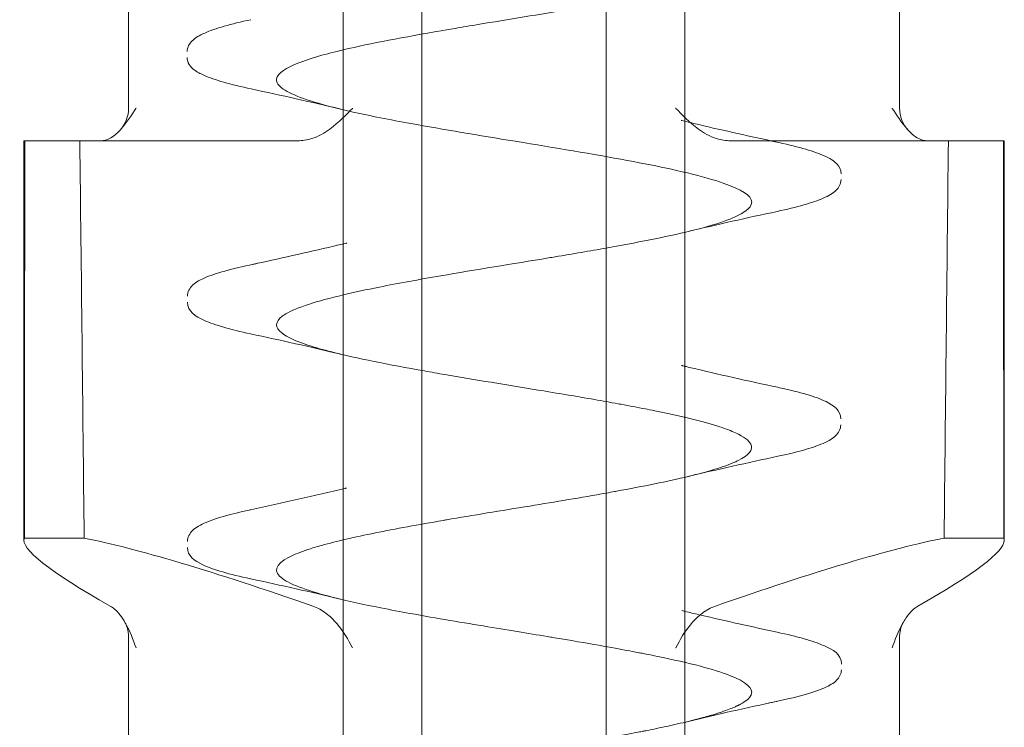
# Model space of a CAD drawing. Units: millimetres. Extents: x -1048 to 0, y -41 to 990.
# Drawn here: x -917 to -911, y -31 to -27 of the extents above; entities that cross this region are included whole.
import ezdxf

# ---------------------------------------------------------------- set-up
doc = ezdxf.new("R2010")
doc.units = ezdxf.units.MM
doc.header["$MEASUREMENT"] = 0

msp = doc.modelspace()

# ---------------------------------------------------------------- linework, layer by layer
at = {"color": 0, "linetype": 'Continuous', "lineweight": 0, "extrusion": (1.22465e-16, 1, 2.22045e-16)}
for p, q in [((-915.1831, -15.5233), (-915.1831, -34.2557)), ((-914.7016, -34.2557), (-914.7016, -15.5233)), ((-913.5742, -34.2557), (-913.5742, -15.5233)), ((-913.0926, -15.5233), (-913.0926, -34.2557)), ((-916.4972, -27.5233), (-916.4972, -26.263)), ((-911.7786, -27.5233), (-911.7786, -26.263)), ((-917.1379, -27.7233), (-917.132, -27.7233)), ((-917.1379, -27.7233), (-917.1379, -30.1694)), ((-917.132, -27.7233), (-916.7957, -27.7233)), ((-916.7957, -27.7233), (-915.4624, -27.7233)), ((-911.6099, -27.7233), (-912.8134, -27.7233)), ((-911.6099, -27.7233), (-911.1379, -27.7233)), ((-911.1379, -27.7233), (-911.1379, -30.1694)), ((-917.135, -30.1558), (-916.7694, -30.1558)), ((-911.1408, -30.1558), (-911.5063, -30.1558)), ((-916.4972, -32.0233), (-916.4972, -30.763)), ((-911.7786, -32.0233), (-911.7786, -30.763))]:
    msp.add_line(p, q, dxfattribs=at)
at = {"color": 0, "linetype": 'Continuous', "lineweight": 0, "extrusion": (2.71926e-32, 2.22045e-16, -1)}
for centre, start, end in [((916.6972, -27.5233), 180, 222.98816), ((911.5786, -27.5233), 317.01184, 360)]:
    msp.add_arc(centre, 0.2, start, end, dxfattribs=at)
at = {"color": 0, "linetype": 'Continuous', "lineweight": 0, "extrusion": (2.71556e-32, 2.22045e-16, -1)}
for centre, major_axis, start_param, end_param in [((-583.2327, -56.6986), (-6.4194, 1240.6546), -1.548008, -1.546047), ((-1250.4169, -56.6986), (6.4194, -1240.6546), -1.592761, -1.5908)]:
    msp.add_ellipse(centre, major_axis=major_axis, ratio=0.269086, start_param=start_param, end_param=end_param, dxfattribs=at)
at = {"color": 0, "linetype": 'Continuous', "lineweight": 0}
for centre, major_axis, ratio, start_param, end_param in [((-577.8588, -56.6986), (-6.4194, -1240.6546), 0.269086, -1.592761, -1.5908), ((-1245.0431, -56.6986), (6.4194, 1240.6546), 0.269086, -1.548008, -1.546047), ((-914.1379, -31.3733), (-2.9977, -1.2161), 0.096423, -2.679854, -2.033266), ((-914.1379, -31.3733), (-2.9977, -1.2161), 0.096423, 2.499967, 3.102495), ((-914.1379, -31.3733), (-2.9977, -1.2161), 0.096423, 3.102495, 3.146554)]:
    msp.add_ellipse(centre, major_axis=major_axis, ratio=ratio, start_param=start_param, end_param=end_param, dxfattribs=at)
at = {"color": 0, "linetype": 'Continuous', "lineweight": 0, "extrusion": (3.69779e-32, 2.22045e-16, -1)}
msp.add_ellipse((-914.1379, -31.3733), major_axis=(2.9977, -1.2161), ratio=0.096423, start_param=2.499967, end_param=3.146554, dxfattribs=at)
at = {"color": 0, "linetype": 'Continuous', "lineweight": 0, "extrusion": (0, 2.22045e-16, -1)}
msp.add_ellipse((-914.1379, -31.3733), major_axis=(2.9977, -1.2161), ratio=0.096423, start_param=-2.679854, end_param=-2.033266, dxfattribs=at)
at = {"color": 0, "linetype": 'Continuous', "lineweight": 0}
for points, knots in [([(-913.5742, -26.8801), (-913.6463, -26.8929), (-913.7208, -26.9058), (-913.7966, -26.9185), (-913.9806, -26.9496), (-914.1732, -26.9807), (-914.3601, -27.0118), (-914.4067, -27.0196), (-914.4531, -27.0273), (-914.4988, -27.0351), (-914.7278, -27.074), (-914.9422, -27.1127), (-915.1174, -27.1515), (-915.1756, -27.1645), (-915.2296, -27.1774), (-915.2784, -27.1903), (-915.3762, -27.2163), (-915.4529, -27.2423), (-915.5061, -27.2682), (-915.5749, -27.3017), (-915.6038, -27.3353), (-915.5876, -27.3689), (-915.5851, -27.3742), (-915.5814, -27.3795), (-915.5767, -27.3847), (-915.5419, -27.4236), (-915.4492, -27.4623), (-915.31, -27.5012), (-915.2548, -27.5166), (-915.1922, -27.532), (-915.1231, -27.5475), (-915.0181, -27.5709), (-914.8982, -27.5944), (-914.7696, -27.6178), (-914.5715, -27.6539), (-914.3521, -27.6899), (-914.1324, -27.7261), (-914.1157, -27.7288), (-914.099, -27.7316), (-914.0823, -27.7343), (-913.8458, -27.7733), (-913.6121, -27.812), (-913.4073, -27.8508), (-913.3128, -27.8687), (-913.2243, -27.8867), (-913.1446, -27.9046), (-913.0517, -27.9256), (-912.9708, -27.9465), (-912.9037, -27.9674), (-912.7791, -28.0062), (-912.7027, -28.0449), (-912.687, -28.0839), (-912.6713, -28.1229), (-912.7152, -28.1616), (-912.811, -28.2004), (-912.8613, -28.2208), (-912.9263, -28.2413), (-913.0043, -28.2618), (-913.0746, -28.2802), (-913.1554, -28.2987), (-913.2441, -28.3171), (-913.3272, -28.3343), (-913.4171, -28.3515), (-913.5119, -28.3688)], [0.66668078, 0.66668078, 0.66668078, 0.66668078, 0.66796875, 0.66796875, 0.66796875, 0.67109432, 0.67109432, 0.67109432, 0.671875, 0.671875, 0.671875, 0.67578125, 0.67578125, 0.67578125, 0.67708044, 0.67708044, 0.67708044, 0.6796875, 0.6796875, 0.6796875, 0.68306548, 0.68306548, 0.68306548, 0.68359375, 0.68359375, 0.68359375, 0.6875, 0.6875, 0.6875, 0.68905111, 0.68905111, 0.68905111, 0.69140625, 0.69140625, 0.69140625, 0.69503661, 0.69503661, 0.69503661, 0.6953125, 0.6953125, 0.6953125, 0.69921875, 0.69921875, 0.69921875, 0.70102175, 0.70102175, 0.70102175, 0.703125, 0.703125, 0.703125, 0.70703125, 0.70703125, 0.70703125, 0.7109375, 0.7109375, 0.7109375, 0.71299243, 0.71299243, 0.71299243, 0.71484375, 0.71484375, 0.71484375, 0.71658019, 0.71658019, 0.71658019, 0.71658019]), ([(-916.1386, -27.1764), (-916.1386, -27.1503), (-916.1248, -27.1275), (-916.0886, -27.092), (-916.0632, -27.0777), (-915.9666, -27.0349), (-915.8722, -27.0085), (-915.749, -26.982)], [0, 0, 0, 0, 0.251666, 0.251666, 0.566621, 0.566621, 1.215266, 1.215266, 1.215266, 1.215266]), ([(-915.7466, -27.4059), (-915.8734, -27.3787), (-915.971, -27.3517), (-916.0583, -27.3123), (-916.0786, -27.3019), (-916.0955, -27.2893)], [0, 0, 0, 0, 0.667465, 0.667465, 0.8808926, 0.8808926, 0.8808926, 0.8808926]), ([(-916.5509, -27.6597), (-916.5484, -27.6571), (-916.5461, -27.6545), (-916.5081, -27.6115), (-916.4757, -27.5602), (-916.4521, -27.5243), (-916.4517, -27.5238), (-916.4514, -27.5233)], [0.07929546, 0.07929546, 0.07929546, 0.07929546, 0.08028435, 0.08028435, 0.0955674, 0.0955674, 0.09577442, 0.09577442, 0.09577442, 0.09577442]), ([(-915.1264, -27.5233), (-915.1269, -27.5238), (-915.1274, -27.5243), (-915.1624, -27.5602), (-915.2111, -27.6115), (-915.2965, -27.6737), (-915.334, -27.6964), (-915.3771, -27.7102)], [-0.00020702, -0.00020702, -0.00020702, -0.00020702, 0, 0, 0.01528307, 0.01528307, 0.02357606, 0.02357606, 0.02357606, 0.02357606]), ([(-913.1493, -27.5233), (-913.1488, -27.5238), (-913.1484, -27.5243), (-913.1133, -27.5602), (-913.0647, -27.6115), (-912.9793, -27.6737), (-912.9417, -27.6964), (-912.8986, -27.7102)], [-0.00020702, -0.00020702, -0.00020702, -0.00020702, 0, 0, 0.01528305, 0.01528305, 0.02357605, 0.02357605, 0.02357605, 0.02357605]), ([(-911.662, -27.7102), (-911.6887, -27.6964), (-911.7126, -27.6737), (-911.7677, -27.6115), (-911.8001, -27.5602), (-911.8237, -27.5243), (-911.824, -27.5238), (-911.8243, -27.5233)], [0.07199136, 0.07199136, 0.07199136, 0.07199136, 0.08028435, 0.08028435, 0.09556742, 0.09556742, 0.09577444, 0.09577444, 0.09577444, 0.09577444]), ([(-913.1147, -27.5986), (-913.1147, -27.5986), (-913.1147, -27.5986), (-913.1146, -27.5986), (-913.1146, -27.5986), (-913.1146, -27.5986), (-913.1146, -27.5986), (-913.1143, -27.5986), (-913.114, -27.5987), (-913.1128, -27.599), (-913.1119, -27.5992), (-913.1055, -27.6008), (-913.1, -27.6021), (-913.0655, -27.6105), (-913.0363, -27.6175), (-912.8506, -27.6615), (-912.6907, -27.697), (-912.5299, -27.7315)], [0, 0, 0, 0, 0.0000244, 0.0000244, 0.0000731, 0.0000731, 0.0001707, 0.0001707, 0.0009508, 0.0009508, 0.0040716, 0.0040716, 0.0216256, 0.0216256, 0.1152548, 0.1152548, 0.6151323, 0.6151323, 0.6151323, 0.6151323]), ([(-912.5645, -27.7243), (-912.4337, -27.7512), (-912.3311, -27.7781), (-912.219, -27.8233), (-912.1873, -27.8394), (-912.1492, -27.8793), (-912.1372, -27.9013), (-912.1372, -27.9252)], [0, 0, 0, 0, 0.660247, 0.660247, 1.038226, 1.038226, 1.267504, 1.267504, 1.267504, 1.267504]), ([(-912.1372, -27.9612), (-912.1372, -27.9873), (-912.1509, -28.0101), (-912.1874, -28.046), (-912.2135, -28.0605), (-912.3113, -28.1033), (-912.4058, -28.1296), (-912.5288, -28.156)], [0, 0, 0, 0, 0.250717, 0.250717, 0.572566, 0.572566, 1.218334, 1.218334, 1.218334, 1.218334]), ([(-915.7484, -28.4821), (-915.5782, -28.4457), (-915.409, -28.408), (-915.2282, -28.3649), (-915.2129, -28.3613), (-915.1861, -28.3548), (-915.1747, -28.352), (-915.1627, -28.3491), (-915.1622, -28.349), (-915.1614, -28.3488), (-915.1611, -28.3487), (-915.1609, -28.3486), (-915.1608, -28.3486), (-915.1608, -28.3486), (-915.1608, -28.3486), (-915.1608, -28.3486)], [0, 0, 0, 0, 0.5284681, 0.5284681, 0.5775286, 0.5775286, 0.6143237, 0.6143237, 0.6160484, 0.6160484, 0.6168732, 0.6168732, 0.6169247, 0.6169247, 0.6169505, 0.6169505, 0.6169505, 0.6169505]), ([(-913.5742, -28.38), (-913.6741, -28.3978), (-913.7787, -28.4156), (-913.8856, -28.4335), (-913.8992, -28.4358), (-913.9129, -28.4381), (-913.9266, -28.4404), (-914.1469, -28.477), (-914.3748, -28.5135), (-914.5868, -28.55), (-914.7197, -28.5729), (-914.8467, -28.5959), (-914.9617, -28.6189), (-915.0414, -28.6349), (-915.1153, -28.6508), (-915.1825, -28.6667), (-915.3465, -28.7055), (-915.4695, -28.7442), (-915.5353, -28.7831), (-915.5434, -28.7879), (-915.5506, -28.7927), (-915.5569, -28.7975), (-915.6021, -28.8316), (-915.6022, -28.8657), (-915.5598, -28.8997), (-915.5282, -28.9251), (-915.4726, -28.9506), (-915.3945, -28.9761), (-915.3534, -28.9895), (-915.3062, -29.0029), (-915.2536, -29.0163), (-915.1014, -29.0552), (-914.9053, -29.0938), (-914.6866, -29.1327), (-914.6456, -29.14), (-914.6037, -29.1473), (-914.5613, -29.1546), (-914.3775, -29.1862), (-914.182, -29.2178), (-913.9908, -29.2493), (-913.8731, -29.2687), (-913.7569, -29.2881), (-913.6456, -29.3075), (-913.5967, -29.3161), (-913.5487, -29.3246), (-913.5019, -29.3332), (-913.4955, -29.3344), (-913.4892, -29.3356), (-913.4828, -29.3367), (-913.4317, -29.3462), (-913.3821, -29.3556), (-913.3345, -29.365), (-913.3235, -29.3672), (-913.2971, -29.3724), (-913.2769, -29.3766), (-913.1132, -29.41), (-912.9775, -29.4428), (-912.8786, -29.4751), (-912.841, -29.4874), (-912.8087, -29.4996), (-912.782, -29.5118), (-912.7312, -29.5349), (-912.701, -29.5578), (-912.6898, -29.5804), (-912.6727, -29.6147), (-912.6999, -29.6482), (-912.7668, -29.6813), (-912.7729, -29.6843), (-912.7794, -29.6873), (-912.7861, -29.6903), (-912.8533, -29.7203), (-912.952, -29.7495), (-913.0705, -29.7782), (-913.1981, -29.809), (-913.3489, -29.8392), (-913.5116, -29.8689)], [0.71695683, 0.71695683, 0.71695683, 0.71695683, 0.71875, 0.71875, 0.71875, 0.71897863, 0.71897863, 0.71897863, 0.72265625, 0.72265625, 0.72265625, 0.72496318, 0.72496318, 0.72496318, 0.7265625, 0.7265625, 0.7265625, 0.73046875, 0.73046875, 0.73046875, 0.73094971, 0.73094971, 0.73094971, 0.734375, 0.734375, 0.734375, 0.73693405, 0.73693405, 0.73693405, 0.73828125, 0.73828125, 0.73828125, 0.7421875, 0.7421875, 0.7421875, 0.74292072, 0.74292072, 0.74292072, 0.74609375, 0.74609375, 0.74609375, 0.74804687, 0.74804687, 0.74804687, 0.74890583, 0.74890583, 0.74890583, 0.74902344, 0.74902344, 0.74902344, 0.74996948, 0.74996948, 0.74996948, 0.75018702, 0.75018702, 0.75018702, 0.75195312, 0.75195312, 0.75195312, 0.75262484, 0.75262484, 0.75262484, 0.75390625, 0.75390625, 0.75390625, 0.75585937, 0.75585937, 0.75585937, 0.75603844, 0.75603844, 0.75603844, 0.7578125, 0.7578125, 0.7578125, 0.75972285, 0.75972285, 0.75972285, 0.75972285]), ([(-916.1375, -28.675), (-916.1375, -28.6481), (-916.123, -28.6244), (-916.0841, -28.5878), (-916.0564, -28.5731), (-915.9493, -28.5288), (-915.8429, -28.5012), (-915.7074, -28.4736)], [0, 0, 0, 0, 0.263874, 0.263874, 0.591397, 0.591397, 1.270875, 1.270875, 1.270875, 1.270875]), ([(-915.7512, -28.9052), (-915.8745, -28.8788), (-915.9685, -28.8524), (-916.0886, -28.7984), (-916.1375, -28.7685), (-916.1375, -28.7111)], [0, 0, 0, 0, 0.646022, 0.646022, 1.21053, 1.21053, 1.21053, 1.21053]), ([(-913.1131, -29.0991), (-913.1131, -29.0991), (-913.1131, -29.0991), (-913.1131, -29.0991), (-913.113, -29.0991), (-913.113, -29.0992), (-913.113, -29.0992), (-913.1129, -29.0992), (-913.1128, -29.0992), (-913.1125, -29.0993), (-913.1122, -29.0993), (-913.1114, -29.0995), (-913.1108, -29.0997), (-913.1081, -29.1004), (-913.1059, -29.1009), (-913.0993, -29.1025), (-913.0948, -29.1036), (-913.0825, -29.1066), (-913.0746, -29.1085), (-912.8892, -29.153), (-912.707, -29.1936), (-912.524, -29.2327)], [0, 0, 0, 0, 0.0000139, 0.0000139, 0.0000416, 0.0000416, 0.0000971, 0.0000971, 0.000319, 0.000319, 0.0012065, 0.0012065, 0.0029815, 0.0029815, 0.0100817, 0.0100817, 0.0242822, 0.0242822, 0.0495612, 0.0495612, 0.6182911, 0.6182911, 0.6182911, 0.6182911]), ([(-912.5134, -29.235), (-912.3872, -29.2624), (-912.2913, -29.2896), (-912.1809, -29.3439), (-912.1388, -29.3741), (-912.1388, -29.4257)], [0, 0, 0, 0, 0.671109, 0.671109, 1.182415, 1.182415, 1.182415, 1.182415]), ([(-912.1388, -29.4618), (-912.1388, -29.4891), (-912.1536, -29.513), (-912.1938, -29.5508), (-912.223, -29.5662), (-912.3233, -29.607), (-912.4124, -29.631), (-912.5238, -29.6549)], [0, 0, 0, 0, 0.2701, 0.2701, 0.61874, 0.61874, 1.203327, 1.203327, 1.203327, 1.203327]), ([(-915.7513, -29.9825), (-915.5558, -29.9406), (-915.3613, -29.8973), (-915.1701, -29.8508), (-915.1681, -29.8504), (-915.1655, -29.8497), (-915.1649, -29.8496), (-915.1643, -29.8494), (-915.1643, -29.8494), (-915.1643, -29.8494)], [0, 0, 0, 0, 0.6084646, 0.6084646, 0.6149685, 0.6149685, 0.6168675, 0.6168675, 0.6168823, 0.6168823, 0.6168823, 0.6168823]), ([(-913.5742, -29.8802), (-913.7259, -29.9072), (-913.8852, -29.9336), (-914.0424, -29.9594), (-914.2176, -29.9882), (-914.3902, -30.0163), (-914.5505, -30.0438), (-914.5576, -30.045), (-914.5647, -30.0463), (-914.5718, -30.0475), (-914.7238, -30.0737), (-914.8638, -30.0993), (-914.9869, -30.1241), (-915.1157, -30.1501), (-915.226, -30.1754), (-915.3145, -30.2001), (-915.3458, -30.2088), (-915.3743, -30.2175), (-915.4001, -30.226), (-915.4473, -30.2417), (-915.4852, -30.2571), (-915.5144, -30.2722), (-915.6046, -30.3188), (-915.6116, -30.3624), (-915.5559, -30.4036), (-915.5001, -30.4448), (-915.3844, -30.483), (-915.2447, -30.5185), (-915.1555, -30.5411), (-915.0559, -30.5627), (-914.9528, -30.5832), (-914.8944, -30.5948), (-914.8348, -30.606), (-914.7752, -30.6169), (-914.6105, -30.6469), (-914.4471, -30.674), (-914.2992, -30.6984), (-914.1558, -30.7221), (-914.0265, -30.7432), (-913.9153, -30.7617), (-913.9117, -30.7623), (-913.9081, -30.7629), (-913.9045, -30.7635), (-913.7908, -30.7825), (-913.6964, -30.7987), (-913.6203, -30.8121), (-913.5443, -30.8255), (-913.4863, -30.8361), (-913.4443, -30.844), (-913.4232, -30.8479), (-913.4061, -30.8511), (-913.3928, -30.8537), (-913.3861, -30.855), (-913.3804, -30.8561), (-913.3739, -30.8573), (-913.3723, -30.8576), (-913.3689, -30.8583), (-913.3614, -30.8597), (-913.3538, -30.8612), (-913.342, -30.8635), (-913.3303, -30.8658), (-913.3068, -30.8704), (-913.2837, -30.8751), (-913.261, -30.8797), (-913.165, -30.8995), (-913.0756, -30.9197), (-912.9979, -30.9403), (-912.9284, -30.9587), (-912.8682, -30.9775), (-912.8195, -30.9966), (-912.7164, -31.0369), (-912.6719, -31.0751), (-912.6862, -31.1141), (-912.6869, -31.1158), (-912.6876, -31.1175), (-912.6884, -31.1192), (-912.6974, -31.137), (-912.719, -31.1548), (-912.7517, -31.1725), (-912.754, -31.1737), (-912.7563, -31.1749), (-912.7586, -31.1761), (-912.761, -31.1773), (-912.7616, -31.1776), (-912.7622, -31.1779), (-912.7633, -31.1785), (-912.7648, -31.1792), (-912.7666, -31.1801), (-912.7704, -31.182), (-912.7758, -31.1845), (-912.7831, -31.1878), (-912.7977, -31.1944), (-912.8201, -31.2038), (-912.8555, -31.2162), (-912.8732, -31.2223), (-912.8941, -31.2292), (-912.9192, -31.2368), (-912.9318, -31.2406), (-912.9454, -31.2446), (-912.9601, -31.2488), (-912.9675, -31.2508), (-912.9752, -31.253), (-912.9831, -31.2551), (-912.9871, -31.2562), (-912.991, -31.2573), (-912.9939, -31.258), (-912.9967, -31.2588), (-912.9995, -31.2595), (-913.0023, -31.2603), (-913.0474, -31.2723), (-913.0932, -31.2834), (-913.1378, -31.2936), (-913.1824, -31.3038), (-913.2257, -31.3131), (-913.2665, -31.3216), (-913.2868, -31.3258), (-913.3065, -31.3298), (-913.3254, -31.3336), (-913.3302, -31.3346), (-913.3348, -31.3355), (-913.3395, -31.3364), (-913.3429, -31.3371), (-913.344, -31.3373), (-913.3448, -31.3375), (-913.3473, -31.338), (-913.3508, -31.3387), (-913.3547, -31.3394), (-913.3725, -31.343), (-913.4029, -31.3489), (-913.4474, -31.3573), (-913.4662, -31.3608), (-913.4876, -31.3648), (-913.5117, -31.3692)], [0.75996583, 0.75996583, 0.75996583, 0.75996583, 0.76171875, 0.76171875, 0.76171875, 0.76367187, 0.76367187, 0.76367187, 0.76375907, 0.76375907, 0.76375907, 0.765625, 0.765625, 0.765625, 0.76757812, 0.76757812, 0.76757812, 0.76826751, 0.76826751, 0.76826751, 0.76953125, 0.76953125, 0.76953125, 0.7734375, 0.7734375, 0.7734375, 0.77734375, 0.77734375, 0.77734375, 0.77983789, 0.77983789, 0.77983789, 0.78125, 0.78125, 0.78125, 0.78515625, 0.78515625, 0.78515625, 0.78893962, 0.78893962, 0.78893962, 0.7890625, 0.7890625, 0.7890625, 0.79296875, 0.79296875, 0.79296875, 0.796875, 0.796875, 0.796875, 0.79882812, 0.79882812, 0.79882812, 0.79980469, 0.79980469, 0.79980469, 0.80004883, 0.80004883, 0.80004883, 0.80029297, 0.80029297, 0.80029297, 0.80078125, 0.80078125, 0.80078125, 0.80284384, 0.80284384, 0.80284384, 0.8046875, 0.8046875, 0.8046875, 0.80859375, 0.80859375, 0.80859375, 0.80876355, 0.80876355, 0.80876355, 0.81054687, 0.81054687, 0.81054687, 0.81066895, 0.81066895, 0.81066895, 0.81079102, 0.81079102, 0.81079102, 0.81103516, 0.81103516, 0.81103516, 0.81152344, 0.81152344, 0.81152344, 0.8125, 0.8125, 0.8125, 0.81298828, 0.81298828, 0.81298828, 0.81323242, 0.81323242, 0.81323242, 0.81335449, 0.81335449, 0.81335449, 0.81341553, 0.81341553, 0.81341553, 0.81347656, 0.81347656, 0.81347656, 0.81445312, 0.81445312, 0.81445312, 0.81542969, 0.81542969, 0.81542969, 0.81591797, 0.81591797, 0.81591797, 0.81604004, 0.81604004, 0.81604004, 0.81613159, 0.81613159, 0.81613159, 0.81640625, 0.81640625, 0.81640625, 0.81766191, 0.81766191, 0.81766191, 0.8181937, 0.8181937, 0.8181937, 0.8181937]), ([(-913.5116, -29.8689), (-913.5117, -29.8689), (-913.5118, -29.8689), (-913.5119, -29.8689), (-913.5154, -29.8696), (-913.519, -29.8702), (-913.5225, -29.8709), (-913.5396, -29.874), (-913.5569, -29.8771), (-913.5742, -29.8802)], [0.7597228532, 0.7597228532, 0.7597228532, 0.7597228532, 0.7597238597, 0.7597238597, 0.7597238597, 0.759765625, 0.759765625, 0.759765625, 0.7599658314, 0.7599658314, 0.7599658314, 0.7599658314]), ([(-916.1373, -30.1765), (-916.1373, -30.1495), (-916.1228, -30.1259), (-916.0841, -30.089), (-916.0566, -30.0741), (-915.9599, -30.0331), (-915.8723, -30.0086), (-915.7596, -29.9842)], [0, 0, 0, 0, 0.265904, 0.265904, 0.601334, 0.601334, 1.197418, 1.197418, 1.197418, 1.197418]), ([(-915.7516, -30.4048), (-915.8801, -30.3772), (-915.9785, -30.3499), (-916.0936, -30.2955), (-916.1373, -30.2651), (-916.1373, -30.2126)], [0, 0, 0, 0, 0.677622, 0.677622, 1.194496, 1.194496, 1.194496, 1.194496]), ([(-916.5249, -30.6625), (-916.5351, -30.6459), (-916.5459, -30.6307), (-916.5738, -30.5979), (-916.5914, -30.5823), (-916.6096, -30.5721)], [-0.0172241, -0.0172241, -0.0172241, -0.0172241, -0.01009559, -0.01009559, 0, 0, 0, 0]), ([(-915.3704, -30.5721), (-915.3413, -30.5823), (-915.3135, -30.5978), (-915.2642, -30.6347), (-915.2427, -30.6554), (-915.1825, -30.7257), (-915.1525, -30.7787), (-915.1268, -30.8274), (-915.1266, -30.8277), (-915.1264, -30.8281)], [-0.03328784, -0.03328784, -0.03328784, -0.03328784, -0.0246589, -0.0246589, -0.01660066, -0.01660066, 0, 0, 0.00012478, 0.00012478, 0.00012478, 0.00012478]), ([(-912.9054, -30.5721), (-912.9345, -30.5823), (-912.9623, -30.5978), (-913.0116, -30.6347), (-913.033, -30.6554), (-913.0933, -30.7257), (-913.1232, -30.7787), (-913.1489, -30.8274), (-913.1491, -30.8277), (-913.1493, -30.8281)], [-0.03328784, -0.03328784, -0.03328784, -0.03328784, -0.0246589, -0.0246589, -0.01660066, -0.01660066, 0, 0, 0.00012478, 0.00012478, 0.00012478, 0.00012478]), ([(-913.1119, -30.5994), (-913.1119, -30.5994), (-913.1119, -30.5994), (-913.1118, -30.5994), (-913.1118, -30.5994), (-913.1115, -30.5995), (-913.1112, -30.5996), (-913.1105, -30.5997), (-913.11, -30.5999), (-913.1058, -30.6009), (-913.102, -30.6018), (-913.0928, -30.604), (-913.0874, -30.6053), (-913.0534, -30.6135), (-913.0247, -30.6204), (-912.8418, -30.6635), (-912.685, -30.6982), (-912.527, -30.7321)], [0, 0, 0, 0, 0.000024, 0.000024, 0.0002157, 0.0002157, 0.0009826, 0.0009826, 0.0025163, 0.0025163, 0.0147865, 0.0147865, 0.0320414, 0.0320414, 0.124073, 0.124073, 0.6153856, 0.6153856, 0.6153856, 0.6153856]), ([(-911.8243, -30.8281), (-911.8242, -30.8277), (-911.8241, -30.8274), (-911.8068, -30.7788), (-911.7868, -30.7259), (-911.7475, -30.6558), (-911.7336, -30.635), (-911.702, -30.5979), (-911.6843, -30.5823), (-911.6662, -30.5721)], [-0.03893779, -0.03893779, -0.03893779, -0.03893779, -0.03879245, -0.03879245, -0.01949501, -0.01949501, -0.01009559, -0.01009559, 0, 0, 0, 0]), ([(-916.4969, -30.7608), (-916.4971, -30.741), (-916.5004, -30.7211), (-916.5112, -30.6882), (-916.5177, -30.6743), (-916.5249, -30.6625)], [0.0019127, 0.0019127, 0.0019127, 0.0019127, 0.0629353, 0.0629353, 0.1113557, 0.1113557, 0.1113557, 0.1113557]), ([(-916.4514, -30.8281), (-916.4516, -30.8277), (-916.4517, -30.8274), (-916.469, -30.7788), (-916.489, -30.7259), (-916.5185, -30.6732), (-916.5217, -30.6678), (-916.5249, -30.6625)], [-0.03893779, -0.03893779, -0.03893779, -0.03893779, -0.03879246, -0.03879246, -0.01949501, -0.01949501, -0.0172241, -0.0172241, -0.0172241, -0.0172241]), ([(-911.7509, -30.6625), (-911.7568, -30.6722), (-911.7623, -30.6834), (-911.7719, -30.709), (-911.7756, -30.724), (-911.7784, -30.7469), (-911.7789, -30.7548), (-911.7789, -30.7627)], [0, 0, 0, 0, 0.0399932, 0.0399932, 0.0872997, 0.0872997, 0.1115678, 0.1115678, 0.1115678, 0.1115678]), ([(-912.5275, -30.732), (-912.4039, -30.7585), (-912.3087, -30.7849), (-912.1859, -30.8385), (-912.1346, -30.8669), (-912.1346, -30.9263)], [0, 0, 0, 0, 0.649208, 0.649208, 1.213669, 1.213669, 1.213669, 1.213669]), ([(-912.1348, -30.9623), (-912.1348, -30.9877), (-912.1484, -31.0106), (-912.1838, -31.045), (-912.2081, -31.0585), (-912.3152, -31.106), (-912.4349, -31.1368), (-912.5905, -31.168)], [0, 0, 0, 0, 0.241379, 0.241379, 0.537984, 0.537984, 1.305609, 1.305609, 1.305609, 1.305609])]:
    msp.add_open_spline(points, degree=3, knots=knots, dxfattribs=at)
for points in [[(-916.1386, -27.1769), (-916.1386, -27.1768), (-916.1386, -27.1766), (-916.1386, -27.1764)], [(-916.0955, -27.2893), (-916.1211, -27.2702), (-916.1386, -27.2461), (-916.1386, -27.2125)], [(-915.7466, -27.4059), (-915.7466, -27.4059), (-915.7465, -27.4059), (-915.7465, -27.4059)], [(-915.1999, -27.5296), (-915.3783, -27.4866), (-915.5619, -27.4456), (-915.7465, -27.4059)], [(-916.6658, -27.7233), (-916.6494, -27.7233), (-916.6314, -27.7193), (-916.6138, -27.7102)], [(-916.6138, -27.7102), (-916.5902, -27.698), (-916.5689, -27.679), (-916.5509, -27.6597)], [(-915.3771, -27.7102), (-915.4055, -27.7193), (-915.4351, -27.7233), (-915.4624, -27.7233)], [(-912.8986, -27.7102), (-912.8702, -27.7193), (-912.8406, -27.7233), (-912.8134, -27.7233)], [(-911.6099, -27.7233), (-911.6263, -27.7233), (-911.6444, -27.7193), (-911.662, -27.7102)], [(-912.5299, -27.7315), (-912.5412, -27.7291), (-912.5527, -27.7267), (-912.5645, -27.7243)], [(-912.1372, -27.9257), (-912.1372, -27.9255), (-912.1372, -27.9253), (-912.1372, -27.9252)], [(-912.5289, -28.1561), (-912.7127, -28.1955), (-912.8951, -28.2362), (-913.0731, -28.279)], [(-912.5288, -28.156), (-912.5288, -28.156), (-912.5288, -28.1561), (-912.5289, -28.1561)], [(-913.5119, -28.3688), (-913.5324, -28.3725), (-913.5532, -28.3763), (-913.5742, -28.38)], [(-915.7484, -28.4821), (-915.7351, -28.4793), (-915.7214, -28.4764), (-915.7074, -28.4736)], [(-916.1375, -28.6755), (-916.1375, -28.6753), (-916.1375, -28.6751), (-916.1375, -28.675)], [(-915.7512, -28.9052), (-915.7512, -28.9052), (-915.7511, -28.9052), (-915.7511, -28.9052)], [(-915.2034, -29.0287), (-915.3826, -28.9856), (-915.5664, -28.9448), (-915.7511, -28.9052)], [(-912.5134, -29.235), (-912.5169, -29.2343), (-912.5205, -29.2335), (-912.524, -29.2327)], [(-912.1388, -29.4263), (-912.1388, -29.4261), (-912.1388, -29.4259), (-912.1388, -29.4257)], [(-912.5241, -29.6549), (-912.7095, -29.6946), (-912.8939, -29.7356), (-913.0737, -29.7789)], [(-912.5238, -29.6549), (-912.5239, -29.6549), (-912.524, -29.6549), (-912.5241, -29.6549)], [(-915.7596, -29.9843), (-915.7569, -29.9837), (-915.7541, -29.9831), (-915.7513, -29.9825)], [(-916.1373, -30.177), (-916.1373, -30.1768), (-916.1373, -30.1767), (-916.1373, -30.1765)], [(-915.7516, -30.4048), (-915.7507, -30.405), (-915.7498, -30.4052), (-915.7489, -30.4054)], [(-915.2003, -30.5295), (-915.3795, -30.4862), (-915.5638, -30.4451), (-915.7489, -30.4054)], [(-916.4972, -30.763), (-916.4972, -30.7629), (-916.4972, -30.7628), (-916.4972, -30.7627)], [(-916.4969, -30.7627), (-916.4969, -30.7621), (-916.4969, -30.7615), (-916.4969, -30.7608)], [(-912.527, -30.7321), (-912.5272, -30.7321), (-912.5274, -30.732), (-912.5275, -30.732)], [(-911.7786, -30.763), (-911.7786, -30.7629), (-911.7786, -30.7628), (-911.7786, -30.7627)], [(-912.1346, -30.9268), (-912.1346, -30.9266), (-912.1346, -30.9264), (-912.1346, -30.9263)], [(-912.5294, -31.1552), (-912.7153, -31.1951), (-912.9002, -31.2364), (-913.08, -31.28)], [(-912.5294, -31.1552), (-912.5491, -31.1594), (-912.5695, -31.1636), (-912.5905, -31.1678)]]:
    msp.add_open_spline(points, degree=3, dxfattribs=at)

doc.saveas('drawing.dxf')
